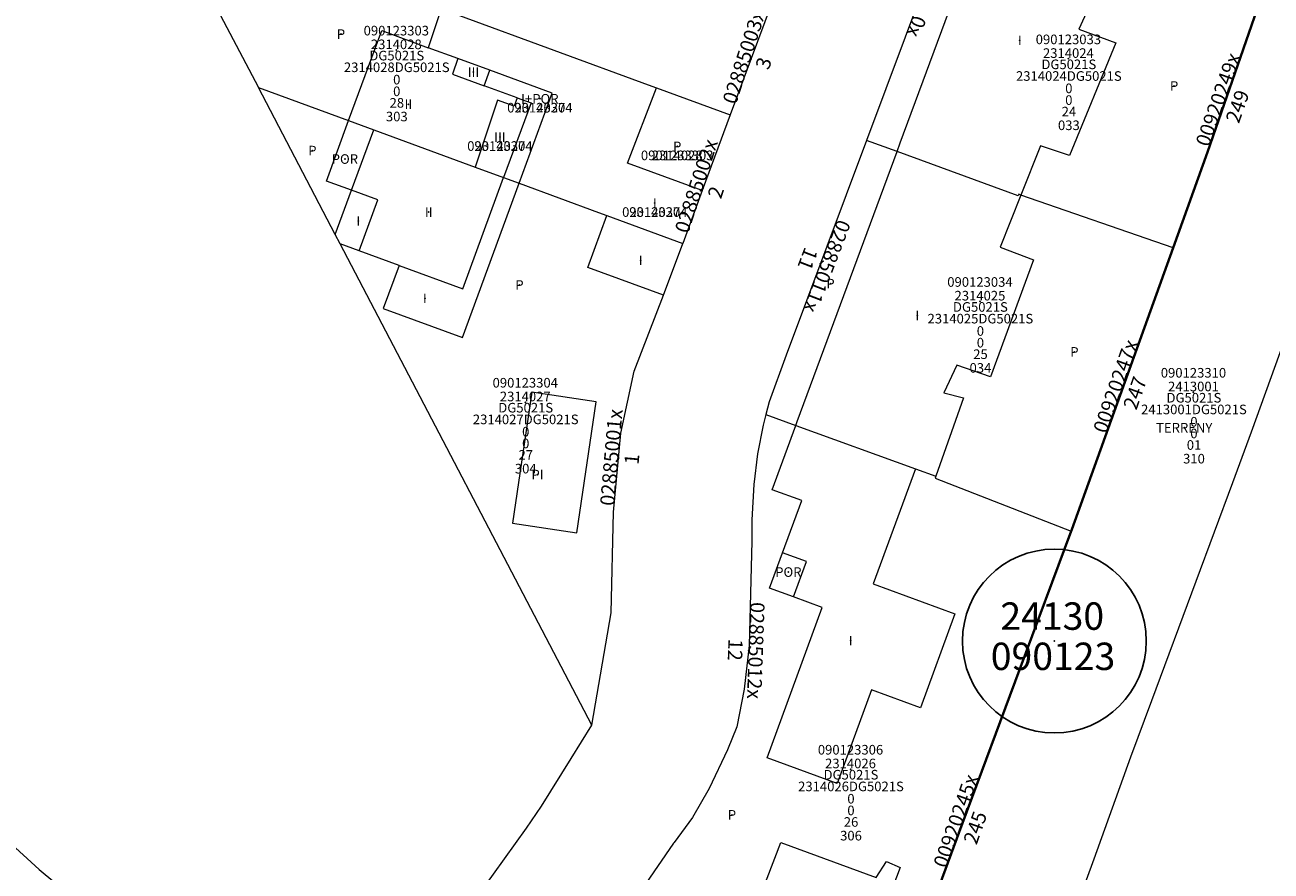
# Model space of a CAD drawing. Units: metres. Extents: x 451342 to 453799, y 4600703 to 4603132.
# Drawn here: x 452222 to 452312, y 4601065 to 4601127 of the extents above; entities that cross this region are included whole.
import ezdxf
from ezdxf.enums import TextEntityAlignment as Align

# ---------------------------------------------------------------- set-up
doc = ezdxf.new("R2010")
doc.units = ezdxf.units.M
doc.header["$PDSIZE"] = -1
for name, color, linetype in [('2_CQPM_ILLES_NOVES', 6, 'Continuous'), ('2_CQPM_ILLES_NOVES_CADASTRE', 230, 'Continuous'), ('2_CQPM_PARCELLES_NOVES', 31, 'Continuous'), ('CQPM_ILLES_CODIGIS', 3, 'Continuous'), ('CQPM_ILLES_IDENT', 3, 'Continuous'), ('CQPM_ILLES_U', 3, 'Continuous'), ('CQPM_ILLES_UTM', 3, 'Continuous'), ('CQPM_NUMPOL', 6, 'Continuous'), ('CQPM_NUMPOL_CODGIS', 6, 'Continuous'), ('CQPM_NUMPOL_CODINUM', 6, 'Continuous'), ('CQPM_NUMPOL_DISTAL', 7, 'Continuous'), ('CQPM_NUMPOL_IDENT', 6, 'Continuous'), ('CQPM_NUMPOL_NUM', 6, 'Continuous'), ('CQPM_NUMPOL_NUMEDIF', 6, 'Continuous'), ('CQPM_NUMPOL_UTM', 6, 'Continuous'), ('CQPM_PARCEL_U', 2, 'Continuous'), ('CQPM_PARCEL_U_CODGIS', 2, 'Continuous'), ('CQPM_PARCEL_U_IDENT', 2, 'Continuous'), ('CQPM_PARCEL_U_NUMGIS', 2, 'Continuous'), ('CQPM_PARCEL_U_NUMUTM', 2, 'Continuous'), ('CQPM_PARCEL_U_PLANOL', 2, 'Continuous'), ('CQPM_PARCEL_U_REFCA_PAR', 2, 'Continuous'), ('CQPM_PARCEL_U_REFCA_POL', 2, 'Continuous'), ('CQPM_PARCEL_U_UTM', 2, 'Continuous'), ('CQPM_PARCEL_U_UTM_TOTAL', 2, 'Continuous'), ('CQPM_VOLUMETRIA_BLOC', 1, 'Continuous'), ('CQPM_VOLUMETRIA_CODGIS', 1, 'Continuous'), ('CQPM_VOLUMETRIA_IDENT', 1, 'Continuous'), ('CQPM_VOLUMETRIA_NUMEDIF', 1, 'Continuous'), ('CQPM_VOLUMETRIA_PLANTES', 1, 'Continuous'), ('CQPM_VOLUMETRIA_UTM', 1, 'Continuous')]:
    doc.layers.add(name, color=color, linetype=linetype)
doc.layers.add('2_CQPM_VOLUMETRIES_NOVES', color=4, linetype='Continuous', lineweight=0)
doc.styles.add('ARIAL', font='arial.ttf')
doc.styles.get("Standard").update_dxf_attribs({"font": 'txt.shx'})

# ---------------------------------------------------------------- blocks, each defined once
blk = doc.blocks.new('CQPM_ILLES')
at = {"layer": 'CQPM_ILLES_IDENT'}
blk.add_circle((0, 0), 6.705, dxfattribs=at)
blk.add_point((0, 0), dxfattribs=at)
at = {"layer": 'CQPM_ILLES_CODIGIS', "color": 3, "style": 'ARIAL'}
blk.add_attdef('CODI_GIS', text='', height=2, dxfattribs=at).set_placement((-0.099, -1.116), align=Align.MIDDLE_CENTER)
at = {"layer": 'CQPM_ILLES_UTM', "color": 3, "style": 'ARIAL'}
blk.add_attdef('UTM_ILLA', text='', height=2, dxfattribs=at).set_placement((-0.155, 1.819), align=Align.MIDDLE_CENTER)
blk = doc.blocks.new('CQPM_NUMPOL')
at = {"layer": 'CQPM_NUMPOL_IDENT'}
blk.add_point((0, 0), dxfattribs=at)
at = {"layer": 'CQPM_NUMPOL_CODGIS'}
blk.add_attdef('CODI_GIS', text='', height=0.7, dxfattribs=at).set_placement((0, -1), align=Align.CENTER)
at = {"layer": 'CQPM_NUMPOL_CODINUM'}
blk.add_attdef('CODI_NUMPOL', text='', height=0.7, dxfattribs=at).set_placement((0, 0), align=Align.CENTER)
at = {"layer": 'CQPM_NUMPOL_NUM', "color": 0}
blk.add_attdef('NUMERO', text='', height=0.7, dxfattribs=at).set_placement((0, -1), align=Align.CENTER)
at = {"layer": 'CQPM_NUMPOL_NUMEDIF'}
blk.add_attdef('NUM_EDIFICI', text='', height=0.7, dxfattribs=at).set_placement((0, -1), align=Align.CENTER)
at = {"layer": 'CQPM_NUMPOL_UTM'}
blk.add_attdef('UTM', text='', height=0.7, dxfattribs=at).set_placement((0, -1), align=Align.CENTER)
blk = doc.blocks.new('CQPM_VOLUMETRIA')
at = {"layer": 'CQPM_VOLUMETRIA_IDENT'}
blk.add_point((0, 0), dxfattribs=at)
at = {"layer": 'CQPM_VOLUMETRIA_CODGIS'}
blk.add_attdef('CODI_GIS', text='', height=0.7, dxfattribs=at).set_placement((0, -1), align=Align.CENTER)
at = {"layer": 'CQPM_VOLUMETRIA_NUMEDIF'}
blk.add_attdef('NUM_EDIFICI', text='', height=0.7, dxfattribs=at).set_placement((0, -1), align=Align.CENTER)
at = {"layer": 'CQPM_VOLUMETRIA_PLANTES'}
blk.add_attdef('PLANTES', text='', height=0.7, dxfattribs=at).set_placement((0, 0), align=Align.MIDDLE_CENTER)
at = {"layer": 'CQPM_VOLUMETRIA_UTM'}
blk.add_attdef('UTM', text='', height=0.7, dxfattribs=at).set_placement((0, -1), align=Align.CENTER)
blk = doc.blocks.new('CQPM_PARCEL_U')
at = {"layer": 'CQPM_PARCEL_U_IDENT'}
blk.add_point((0, 0), dxfattribs=at)
at = {"layer": 'CQPM_PARCEL_U_CODGIS'}
blk.add_attdef('CODI_GIS', text='', height=0.7, dxfattribs=at).set_placement((0, 1.069), align=Align.CENTER)
at = {"layer": 'CQPM_PARCEL_U_NUMGIS'}
blk.add_attdef('PARCEL_GIS', text='', height=0.7, dxfattribs=at).set_placement((0.035, -5.2), align=Align.CENTER)
at = {"layer": 'CQPM_PARCEL_U_NUMUTM'}
blk.add_attdef('PARCEL_UTM', text='', height=0.7, dxfattribs=at).set_placement((0.039, -4.201), align=Align.CENTER)
at = {"layer": 'CQPM_PARCEL_U_PLANOL'}
blk.add_attdef('PLANOL', text='', height=0.7, dxfattribs=at).set_placement((0.033, -0.753), align=Align.CENTER)
at = {"layer": 'CQPM_PARCEL_U_REFCA_PAR'}
blk.add_attdef('REFCA_PAR', text='', height=0.7, dxfattribs=at).set_placement((0.033, -3.36), align=Align.CENTER)
at = {"layer": 'CQPM_PARCEL_U_REFCA_POL'}
blk.add_attdef('REFCA_POL', text='', height=0.7, dxfattribs=at).set_placement((0.033, -2.507), align=Align.CENTER)
at = {"layer": 'CQPM_PARCEL_U_UTM'}
blk.add_attdef('UTM', text='', height=0.7, dxfattribs=at).set_placement((0, 0.069), align=Align.CENTER)
at = {"layer": 'CQPM_PARCEL_U_UTM_TOTAL'}
blk.add_attdef('UTM_TOTAL', text='', height=0.7, dxfattribs=at).set_placement((0.033, -1.606), align=Align.CENTER)

msp = doc.modelspace()

# ---------------------------------------------------------------- linework, layer by layer
at = {"layer": '2_CQPM_ILLES_NOVES', "linetype": 'Continuous', "lineweight": 0, "flags": 128}
for points in [[(452296.721, 4601058.538), (452299.593, 4601066.386), (452302.273, 4601073.829), (452303.795, 4601077.955), (452307.028, 4601086.66), (452309.707, 4601093.851), (452311.075, 4601097.562), (452313.164, 4601103.337), (452314.376, 4601106.716), (452317.421, 4601115.203), (452320.182, 4601122.654), (452323.44, 4601131.673), (452326.566, 4601140.091), (452330.403, 4601150.262), (452334.443, 4601161.465), (452337.558, 4601170.037), (452341.899, 4601181.988), (452340.006, 4601193.487)], [(452135.184, 4601157.804), (452136.506, 4601156.439), (452146.665, 4601146.475), (452155.401, 4601137.571), (452166.768, 4601125.533), (452175.516, 4601115.124), (452188.562, 4601101.828), (452194.592, 4601096.225), (452200.092, 4601090.887), (452208.951, 4601080.173), (452209.295, 4601079.633), (452212.198, 4601075.729), (452215.646, 4601071.964), (452222.609, 4601065.612), (452243.859, 4601047.978), (452250.747, 4601058.28), (452253.085, 4601061.546), (452255.748, 4601065.269), (452258.159, 4601068.64), (452259.252, 4601070.242), (452261.429, 4601073.708), (452262.925, 4601076.142)]]:
    msp.add_lwpolyline(points, dxfattribs=at)
at = {"layer": '2_CQPM_ILLES_NOVES', "linetype": 'Continuous', "lineweight": 0}
for points in [[(452290.413, 4601138.774), (452289.951, 4601137.508), (452282.967, 4601118.829)], [(452276.544, 4601130.184), (452273.032, 4601120.694)], [(452273.032, 4601120.694), (452270.987, 4601115.169)], [(452282.967, 4601118.829), (452277.108, 4601103.157), (452275.867, 4601099.744), (452275.638, 4601098.822)], [(452270.987, 4601115.169), (452269.561, 4601111.316)], [(452268.159, 4601107.526), (452269.561, 4601111.316)], [(452262.925, 4601076.142), (452264.353, 4601084.357), (452264.505, 4601091.697), (452265.051, 4601097.456), (452266.033, 4601101.99), (452268.159, 4601107.526)], [(452275.638, 4601098.822), (452275.445, 4601098.047), (452275.023, 4601095.955), (452274.748, 4601093.704), (452274.613, 4601091.146), (452274.618, 4601089.587), (452274.412, 4601081.953), (452274.056, 4601078.771), (452273.505, 4601076.03), (452272.827, 4601074.35), (452271.503, 4601071.521), (452270.28, 4601069.408), (452268.934, 4601067.582), (452268.899, 4601067.542), (452264.001, 4601060.414)]]:
    msp.add_lwpolyline(points, dxfattribs=at)
at = {"layer": '2_CQPM_ILLES_NOVES_CADASTRE', "linetype": 'Continuous', "lineweight": 40, "flags": 128}
for points in [[(452305.341, 4601110.995), (452307.846, 4601117.963), (452312.288, 4601130.738)], [(452305.341, 4601110.995), (452297.949, 4601090.436), (452297.904, 4601090.315)], [(452297.904, 4601090.315), (452294.146, 4601080.194), (452289.987, 4601068.992), (452286.003, 4601058.26), (452281.954, 4601048.846), (452276.606, 4601050.229), (452275.184, 4601050.596), (452264.001, 4601060.414)]]:
    msp.add_lwpolyline(points, dxfattribs=at)
at = {"layer": '2_CQPM_PARCELLES_NOVES', "linetype": 'Continuous', "lineweight": 0, "flags": 128}
for points in [[(452231.656, 4601135.894), (452238.604, 4601122.688)], [(452244.212, 4601111.967), (452238.604, 4601122.688)], [(452285.203, 4601118.012), (452282.967, 4601118.829)], [(452286.552, 4601094.852), (452288.029, 4601094.314)], [(452288.029, 4601094.314), (452287.979, 4601094.177), (452297.904, 4601090.315)]]:
    msp.add_lwpolyline(points, dxfattribs=at)
at = {"layer": '2_CQPM_PARCELLES_NOVES', "linetype": 'Continuous', "lineweight": 0}
for points in [[(452251.944, 4601128.441), (452253.275, 4601127.952), (452267.051, 4601122.891), (452267.657, 4601122.669)], [(452238.604, 4601122.688), (452245.185, 4601120.271)], [(452267.657, 4601122.669), (452273.032, 4601120.694)], [(452245.185, 4601120.271), (452247.015, 4601119.598)], [(452247.015, 4601119.598), (452254.417, 4601116.879)], [(452294.243, 4601114.844), (452294.085, 4601114.898), (452294.04, 4601114.782), (452285.203, 4601118.012)], [(452254.417, 4601116.879), (452256.496, 4601116.116)], [(452256.496, 4601116.116), (452257.622, 4601115.702)], [(452257.622, 4601115.702), (452263.429, 4601113.568), (452264.034, 4601113.346)], [(452305.341, 4601110.995), (452294.243, 4601114.844)], [(452264.034, 4601113.346), (452269.561, 4601111.316)], [(452244.57, 4601111.282), (452244.212, 4601111.967)], [(452262.925, 4601076.142), (452244.57, 4601111.282)], [(452275.638, 4601098.822), (452277.812, 4601098.031)], [(452277.812, 4601098.031), (452286.552, 4601094.852)]]:
    msp.add_lwpolyline(points, dxfattribs=at)
at = {"layer": '2_CQPM_VOLUMETRIES_NOVES', "linetype": 'Continuous', "lineweight": 0}
for points in [[(452285.203, 4601118.012), (452285.44, 4601118.651), (452292.558, 4601137.892)], [(452302.962, 4601134.089), (452300.792, 4601128.478), (452299.431, 4601129.064), (452298.47, 4601126.948), (452301.157, 4601125.944), (452297.79, 4601117.732), (452295.672, 4601118.433), (452294.243, 4601114.844)], [(452251.944, 4601128.441), (452250.996, 4601125.593)], [(452253.156, 4601124.8), (452250.996, 4601125.593)], [(452255.483, 4601123.945), (452253.156, 4601124.8)], [(452255.069, 4601122.819), (452255.483, 4601123.945)], [(452257.472, 4601121.936), (452255.069, 4601122.819)], [(452270.987, 4601115.169), (452265.529, 4601117.175), (452267.657, 4601122.669)], [(452245.395, 4601115.187), (452247.015, 4601119.598)], [(452277.812, 4601098.031), (452277.914, 4601098.309), (452285.203, 4601118.012)], [(452268.159, 4601107.526), (452262.641, 4601109.553), (452264.034, 4601113.346)], [(452245.957, 4601110.772), (452244.57, 4601111.282)], [(452248.867, 4601109.703), (452245.957, 4601110.772)], [(452276.849, 4601088.739), (452278.246, 4601092.541), (452276.087, 4601093.334), (452277.812, 4601098.031)]]:
    msp.add_lwpolyline(points, dxfattribs=at)
at = {"layer": '2_CQPM_VOLUMETRIES_NOVES', "linetype": 'Continuous', "lineweight": 0, "flags": 128}
for points in [[(452245.185, 4601120.271), (452247.598, 4601126.842), (452250.996, 4601125.593)], [(452253.156, 4601124.8), (452252.776, 4601123.661), (452255.069, 4601122.819)], [(452257.622, 4601115.702), (452260.036, 4601122.272), (452255.483, 4601123.945)], [(452257.472, 4601121.936), (452257.266, 4601121.319), (452256.045, 4601121.767), (452254.417, 4601116.879)], [(452257.472, 4601121.936), (452258.495, 4601121.56), (452256.496, 4601116.116)], [(452245.395, 4601115.187), (452243.564, 4601115.859), (452245.185, 4601120.271)], [(452248.867, 4601109.703), (452253.514, 4601107.996), (452256.496, 4601116.116)], [(452244.212, 4601111.967), (452245.395, 4601115.187)], [(452245.957, 4601110.772), (452247.319, 4601114.48), (452245.395, 4601115.187)], [(452248.867, 4601109.703), (452247.712, 4601106.559), (452253.485, 4601104.438), (452257.622, 4601115.702)], [(452294.243, 4601114.844), (452292.722, 4601111.026), (452295.156, 4601110.123), (452292.019, 4601101.584), (452289.555, 4601102.421), (452288.619, 4601100.415), (452290.057, 4601100.044), (452288.029, 4601094.314)], [(452258.555, 4601100.455), (452257.133, 4601090.881), (452261.827, 4601090.184), (452263.249, 4601099.758), (452258.555, 4601100.455)], [(452286.552, 4601094.852), (452283.472, 4601086.466), (452289.432, 4601084.277), (452286.915, 4601077.424), (452283.348, 4601078.735), (452280.831, 4601071.882), (452275.715, 4601073.762), (452279.749, 4601084.744), (452277.637, 4601085.52)], [(452277.637, 4601085.52), (452275.901, 4601086.158), (452276.849, 4601088.739)], [(452277.637, 4601085.52), (452278.586, 4601088.101), (452276.849, 4601088.739)], [(452285.427, 4601065.757), (452283.422, 4601060.43), (452275.164, 4601063.526), (452276.717, 4601067.586), (452283.67, 4601065.025), (452284.444, 4601066.206), (452285.427, 4601065.757)]]:
    msp.add_lwpolyline(points, dxfattribs=at)

# ---------------------------------------------------------------- block references
at = {"layer": 'CQPM_ILLES_U'}
ref = msp.add_blockref('CQPM_ILLES', (452296.683, 4601082.29), dxfattribs=dict(at, xscale=1.000001550389833, yscale=1.000001550389833, zscale=1.000001550389833, rotation=359.9995652698055))
ref.add_attrib('UTM_ILLA', '24130', dxfattribs={"layer": 'CQPM_ILLES_UTM', "color": 100, "height": 2, "rotation": 359.99957, "style": 'ARIAL'}).set_placement((452296.528, 4601084.109), align=Align.MIDDLE_CENTER)
ref.add_attrib('CODI_GIS', '090123', dxfattribs={"layer": 'CQPM_ILLES_CODIGIS', "color": 3, "height": 2, "rotation": 359.99957, "style": 'ARIAL'}).set_placement((452296.584, 4601081.174), align=Align.MIDDLE_CENTER)
at = {"layer": 'CQPM_NUMPOL'}
ref = msp.add_blockref('CQPM_NUMPOL', (452287.118, 4601129.931), dxfattribs=dict(at, xscale=1.50000232576435, yscale=1.50000232576435, zscale=1.0000015504, rotation=248.999565277676))
ref.add_attrib('CODI_NUMPOL', '02885010x', dxfattribs={"layer": 'CQPM_NUMPOL_CODINUM', "height": 1.05, "rotation": 248.99957}).set_placement((452287.118, 4601129.931), align=Align.CENTER)
ref.add_attrib('NUMERO', '10', dxfattribs={"layer": 'CQPM_NUMPOL_NUM', "color": 0, "height": 1.05, "rotation": 248.99957}).set_placement((452285.718, 4601130.468), align=Align.CENTER)
ref = msp.add_blockref('CQPM_NUMPOL', (452274.537, 4601124.763), dxfattribs=dict(at, xscale=1.500002325435751, yscale=1.500002325435751, zscale=1.0000015504, rotation=71.99956525549972))
ref.add_attrib('CODI_NUMPOL', '02885003x', dxfattribs={"layer": 'CQPM_NUMPOL_CODINUM', "height": 1.05, "rotation": 71.99957}).set_placement((452274.537, 4601124.763), align=Align.CENTER)
ref.add_attrib('NUMERO', '3', dxfattribs={"layer": 'CQPM_NUMPOL_NUM', "color": 0, "height": 1.05, "rotation": 71.99957}).set_placement((452275.964, 4601124.3), align=Align.CENTER)
ref = msp.add_blockref('CQPM_NUMPOL', (452309.124, 4601121.637), dxfattribs=dict(at, xscale=1.500002325268916, yscale=1.500002325268916, zscale=1.0000015504, rotation=70.65832882512234))
ref.add_attrib('CODI_NUMPOL', '00920249x', dxfattribs={"layer": 'CQPM_NUMPOL_CODINUM', "height": 1.05, "rotation": 70.65833}).set_placement((452309.124, 4601121.637), align=Align.CENTER)
ref.add_attrib('NUMERO', '249', dxfattribs={"layer": 'CQPM_NUMPOL_NUM', "color": 0, "height": 1.05, "rotation": 70.65833}).set_placement((452310.539, 4601121.14), align=Align.CENTER)
ref = msp.add_blockref('CQPM_NUMPOL', (452271.051, 4601115.341), dxfattribs=dict(at, xscale=1.500002325435751, yscale=1.500002325435751, zscale=1.0000015504, rotation=71.99956525549972))
ref.add_attrib('CODI_NUMPOL', '02885002x', dxfattribs={"layer": 'CQPM_NUMPOL_CODINUM', "height": 1.05, "rotation": 71.99957}).set_placement((452271.051, 4601115.341), align=Align.CENTER)
ref.add_attrib('NUMERO', '2', dxfattribs={"layer": 'CQPM_NUMPOL_NUM', "color": 0, "height": 1.05, "rotation": 71.99957}).set_placement((452272.477, 4601114.878), align=Align.CENTER)
ref = msp.add_blockref('CQPM_NUMPOL', (452279.602, 4601109.828), dxfattribs=dict(at, xscale=1.50000232576435, yscale=1.50000232576435, zscale=1.0000015504, rotation=248.999565277676))
ref.add_attrib('CODI_NUMPOL', '02885011x', dxfattribs={"layer": 'CQPM_NUMPOL_CODINUM', "height": 1.05, "rotation": 248.99957}).set_placement((452279.602, 4601109.828), align=Align.CENTER)
ref.add_attrib('NUMERO', '11', dxfattribs={"layer": 'CQPM_NUMPOL_NUM', "color": 0, "height": 1.05, "rotation": 248.99957}).set_placement((452278.202, 4601110.365), align=Align.CENTER)
ref = msp.add_blockref('CQPM_NUMPOL', (452301.645, 4601100.716), dxfattribs=dict(at, xscale=1.500002325268916, yscale=1.500002325268916, zscale=1.0000015504, rotation=70.65832882512234))
ref.add_attrib('CODI_NUMPOL', '00920247x', dxfattribs={"layer": 'CQPM_NUMPOL_CODINUM', "height": 1.05, "rotation": 70.65833}).set_placement((452301.645, 4601100.716), align=Align.CENTER)
ref.add_attrib('NUMERO', '247', dxfattribs={"layer": 'CQPM_NUMPOL_NUM', "color": 0, "height": 1.05, "rotation": 70.65833}).set_placement((452303.06, 4601100.219), align=Align.CENTER)
ref = msp.add_blockref('CQPM_NUMPOL', (452289.987, 4601068.992), dxfattribs=dict(at, xscale=1.500002325268916, yscale=1.500002325268916, zscale=1.0000015504, rotation=70.65832882512234))
ref.add_attrib('CODI_NUMPOL', '00920245x', dxfattribs={"layer": 'CQPM_NUMPOL_CODINUM', "height": 1.05, "rotation": 70.65833}).set_placement((452289.987, 4601068.992), align=Align.CENTER)
ref.add_attrib('NUMERO', '245', dxfattribs={"layer": 'CQPM_NUMPOL_NUM', "color": 0, "height": 1.05, "rotation": 70.65833}).set_placement((452291.402, 4601068.495), align=Align.CENTER)
at = {"layer": 'CQPM_NUMPOL_DISTAL'}
ref = msp.add_blockref('CQPM_NUMPOL', (452264.88, 4601095.65), dxfattribs=dict(at, xscale=1.500002324914319, yscale=1.500002324914319, zscale=1.0000015504, rotation=84.9995652666842))
ref.add_attrib('CODI_NUMPOL', '02885001x', dxfattribs={"layer": 'CQPM_NUMPOL_CODINUM', "height": 1.05, "rotation": 84.99957}).set_placement((452264.88, 4601095.65), align=Align.CENTER)
ref.add_attrib('NUMERO', '1', dxfattribs={"layer": 'CQPM_NUMPOL_NUM', "color": 0, "height": 1.05, "rotation": 84.99957}).set_placement((452266.374, 4601095.519), align=Align.CENTER)
ref = msp.add_blockref('CQPM_NUMPOL', (452274.374, 4601081.613), dxfattribs=dict(at, xscale=1.500002325351245, yscale=1.500002325351245, zscale=1.0000015504, rotation=267.999565260854))
ref.add_attrib('CODI_NUMPOL', '02885012x', dxfattribs={"layer": 'CQPM_NUMPOL_CODINUM', "height": 1.05, "rotation": 267.99957}).set_placement((452274.374, 4601081.613), align=Align.CENTER)
ref.add_attrib('NUMERO', '12', dxfattribs={"layer": 'CQPM_NUMPOL_NUM', "color": 0, "height": 1.05, "rotation": 267.99957}).set_placement((452272.875, 4601081.666), align=Align.CENTER)
at = {"layer": 'CQPM_PARCEL_U'}
ref = msp.add_blockref('CQPM_PARCEL_U', (452248.665, 4601125.422), dxfattribs=at)
ref.add_attrib('REFCA_PAR', '0', dxfattribs={"height": 0.7}).set_placement((452248.697, 4601122.062), align=Align.CENTER)
ref.add_attrib('REFCA_POL', '0', dxfattribs={"height": 0.7}).set_placement((452248.697, 4601122.915), align=Align.CENTER)
ref.add_attrib('UTM_TOTAL', '2314028DG5021S', dxfattribs={"height": 0.7}).set_placement((452248.697, 4601123.816), align=Align.CENTER)
ref.add_attrib('UTM', '2314028', dxfattribs={"height": 0.7}).set_placement((452248.665, 4601125.491), align=Align.CENTER)
ref.add_attrib('CODI_GIS', '090123303', dxfattribs={"height": 0.7}).set_placement((452248.665, 4601126.491), align=Align.CENTER)
ref.add_attrib('PARCEL_GIS', '303', dxfattribs={"height": 0.7}).set_placement((452248.7, 4601120.222), align=Align.CENTER)
ref.add_attrib('PARCEL_UTM', '28', dxfattribs={"height": 0.7}).set_placement((452248.704, 4601121.221), align=Align.CENTER)
ref.add_attrib('PLANOL', 'DG5021S', dxfattribs={"height": 0.7}).set_placement((452248.697, 4601124.669), align=Align.CENTER)
ref = msp.add_blockref('CQPM_PARCEL_U', (452297.706, 4601124.784), dxfattribs=at)
ref.add_attrib('REFCA_PAR', '0', dxfattribs={"height": 0.7}).set_placement((452297.739, 4601121.424), align=Align.CENTER)
ref.add_attrib('REFCA_POL', '0', dxfattribs={"height": 0.7}).set_placement((452297.739, 4601122.277), align=Align.CENTER)
ref.add_attrib('UTM_TOTAL', '2314024DG5021S', dxfattribs={"height": 0.7}).set_placement((452297.739, 4601123.178), align=Align.CENTER)
ref.add_attrib('UTM', '2314024', dxfattribs={"height": 0.7}).set_placement((452297.706, 4601124.853), align=Align.CENTER)
ref.add_attrib('CODI_GIS', '090123033', dxfattribs={"height": 0.7}).set_placement((452297.706, 4601125.853), align=Align.CENTER)
ref.add_attrib('PARCEL_GIS', '033', dxfattribs={"height": 0.7}).set_placement((452297.741, 4601119.583), align=Align.CENTER)
ref.add_attrib('PARCEL_UTM', '24', dxfattribs={"height": 0.7}).set_placement((452297.745, 4601120.583), align=Align.CENTER)
ref.add_attrib('PLANOL', 'DG5021S', dxfattribs={"height": 0.7}).set_placement((452297.739, 4601124.031), align=Align.CENTER)
ref = msp.add_blockref('CQPM_PARCEL_U', (452291.253, 4601107.076), dxfattribs=at)
ref.add_attrib('REFCA_PAR', '0', dxfattribs={"height": 0.7}).set_placement((452291.285, 4601103.716), align=Align.CENTER)
ref.add_attrib('REFCA_POL', '0', dxfattribs={"height": 0.7}).set_placement((452291.285, 4601104.57), align=Align.CENTER)
ref.add_attrib('UTM_TOTAL', '2314025DG5021S', dxfattribs={"height": 0.7}).set_placement((452291.285, 4601105.47), align=Align.CENTER)
ref.add_attrib('UTM', '2314025', dxfattribs={"height": 0.7}).set_placement((452291.253, 4601107.146), align=Align.CENTER)
ref.add_attrib('CODI_GIS', '090123034', dxfattribs={"height": 0.7}).set_placement((452291.253, 4601108.146), align=Align.CENTER)
ref.add_attrib('PARCEL_GIS', '034', dxfattribs={"height": 0.7}).set_placement((452291.288, 4601101.876), align=Align.CENTER)
ref.add_attrib('PARCEL_UTM', '25', dxfattribs={"height": 0.7}).set_placement((452291.292, 4601102.875), align=Align.CENTER)
ref.add_attrib('PLANOL', 'DG5021S', dxfattribs={"height": 0.7}).set_placement((452291.285, 4601106.324), align=Align.CENTER)
ref = msp.add_blockref('CQPM_PARCEL_U', (452306.834, 4601100.45), dxfattribs=at)
ref.add_attrib('REFCA_PAR', '0', dxfattribs={"height": 0.7}).set_placement((452306.867, 4601097.09), align=Align.CENTER)
ref.add_attrib('REFCA_POL', '0', dxfattribs={"height": 0.7}).set_placement((452306.867, 4601097.943), align=Align.CENTER)
ref.add_attrib('UTM_TOTAL', '2413001DG5021S', dxfattribs={"height": 0.7}).set_placement((452306.867, 4601098.844), align=Align.CENTER)
ref.add_attrib('UTM', '2413001', dxfattribs={"height": 0.7}).set_placement((452306.834, 4601100.519), align=Align.CENTER)
ref.add_attrib('CODI_GIS', '090123310', dxfattribs={"height": 0.7}).set_placement((452306.834, 4601101.519), align=Align.CENTER)
ref.add_attrib('PARCEL_GIS', '310', dxfattribs={"height": 0.7}).set_placement((452306.87, 4601095.249), align=Align.CENTER)
ref.add_attrib('PARCEL_UTM', '01', dxfattribs={"height": 0.7}).set_placement((452306.874, 4601096.249), align=Align.CENTER)
ref.add_attrib('PLANOL', 'DG5021S', dxfattribs={"height": 0.7}).set_placement((452306.867, 4601099.697), align=Align.CENTER)
ref = msp.add_blockref('CQPM_PARCEL_U', (452258.075, 4601099.723), dxfattribs=at)
ref.add_attrib('REFCA_PAR', '0', dxfattribs={"height": 0.7}).set_placement((452258.108, 4601096.363), align=Align.CENTER)
ref.add_attrib('REFCA_POL', '0', dxfattribs={"height": 0.7}).set_placement((452258.108, 4601097.216), align=Align.CENTER)
ref.add_attrib('UTM_TOTAL', '2314027DG5021S', dxfattribs={"height": 0.7}).set_placement((452258.108, 4601098.117), align=Align.CENTER)
ref.add_attrib('UTM', '2314027', dxfattribs={"height": 0.7}).set_placement((452258.075, 4601099.792), align=Align.CENTER)
ref.add_attrib('CODI_GIS', '090123304', dxfattribs={"height": 0.7}).set_placement((452258.075, 4601100.792), align=Align.CENTER)
ref.add_attrib('PARCEL_GIS', '304', dxfattribs={"height": 0.7}).set_placement((452258.11, 4601094.523), align=Align.CENTER)
ref.add_attrib('PARCEL_UTM', '27', dxfattribs={"height": 0.7}).set_placement((452258.114, 4601095.522), align=Align.CENTER)
ref.add_attrib('PLANOL', 'DG5021S', dxfattribs={"height": 0.7}).set_placement((452258.108, 4601098.97), align=Align.CENTER)
ref = msp.add_blockref('CQPM_PARCEL_U', (452281.808, 4601072.935), dxfattribs=at)
ref.add_attrib('REFCA_PAR', '0', dxfattribs={"height": 0.7}).set_placement((452281.841, 4601069.576), align=Align.CENTER)
ref.add_attrib('REFCA_POL', '0', dxfattribs={"height": 0.7}).set_placement((452281.841, 4601070.429), align=Align.CENTER)
ref.add_attrib('UTM_TOTAL', '2314026DG5021S', dxfattribs={"height": 0.7}).set_placement((452281.841, 4601071.329), align=Align.CENTER)
ref.add_attrib('UTM', '2314026', dxfattribs={"height": 0.7}).set_placement((452281.808, 4601073.005), align=Align.CENTER)
ref.add_attrib('CODI_GIS', '090123306', dxfattribs={"height": 0.7}).set_placement((452281.808, 4601074.005), align=Align.CENTER)
ref.add_attrib('PARCEL_GIS', '306', dxfattribs={"height": 0.7}).set_placement((452281.843, 4601067.735), align=Align.CENTER)
ref.add_attrib('PARCEL_UTM', '26', dxfattribs={"height": 0.7}).set_placement((452281.847, 4601068.734), align=Align.CENTER)
ref.add_attrib('PLANOL', 'DG5021S', dxfattribs={"height": 0.7}).set_placement((452281.841, 4601072.183), align=Align.CENTER)
at = {"layer": 'CQPM_VOLUMETRIA_BLOC'}
ref = msp.add_blockref('CQPM_VOLUMETRIA', (452244.627, 4601126.586), dxfattribs=dict(at, xscale=1.000001550389833, yscale=1.000001550389833, zscale=1.000001550389833, rotation=359.9995652698055))
ref.add_attrib('PLANTES', 'P', dxfattribs={"layer": 'CQPM_VOLUMETRIA_PLANTES', "height": 0.7, "rotation": 359.99957}).set_placement((452244.627, 4601126.586), align=Align.MIDDLE_CENTER)
ref = msp.add_blockref('CQPM_VOLUMETRIA', (452294.158, 4601126.136), dxfattribs=dict(at, xscale=1.000001550389833, yscale=1.000001550389833, zscale=1.000001550389833, rotation=359.9995652698055))
ref.add_attrib('PLANTES', 'I', dxfattribs={"layer": 'CQPM_VOLUMETRIA_PLANTES', "height": 0.7, "rotation": 359.99957}).set_placement((452294.158, 4601126.136), align=Align.MIDDLE_CENTER)
ref = msp.add_blockref('CQPM_VOLUMETRIA', (452254.294, 4601123.814), dxfattribs=dict(at, xscale=1.000001550389833, yscale=1.000001550389833, zscale=1.000001550389833, rotation=359.9995652698055))
ref.add_attrib('PLANTES', 'III', dxfattribs={"layer": 'CQPM_VOLUMETRIA_PLANTES', "height": 0.7, "rotation": 359.99957}).set_placement((452254.294, 4601123.814), align=Align.MIDDLE_CENTER)
ref = msp.add_blockref('CQPM_VOLUMETRIA', (452305.42, 4601122.799), dxfattribs=dict(at, xscale=1.000001550389833, yscale=1.000001550389833, zscale=1.000001550389833, rotation=359.9995652698055))
ref.add_attrib('PLANTES', 'P', dxfattribs={"layer": 'CQPM_VOLUMETRIA_PLANTES', "height": 0.7, "rotation": 359.99957}).set_placement((452305.42, 4601122.799), align=Align.MIDDLE_CENTER)
ref = msp.add_blockref('CQPM_VOLUMETRIA', (452249.549, 4601121.467), dxfattribs=dict(at, xscale=1.000001550389833, yscale=1.000001550389833, zscale=1.000001550389833, rotation=359.9995652698055))
ref.add_attrib('PLANTES', 'II', dxfattribs={"layer": 'CQPM_VOLUMETRIA_PLANTES', "height": 0.7, "rotation": 359.99957}).set_placement((452249.549, 4601121.467), align=Align.MIDDLE_CENTER)
ref = msp.add_blockref('CQPM_VOLUMETRIA', (452259.139, 4601121.866), dxfattribs=dict(at, xscale=1.000001550389833, yscale=1.000001550389833, zscale=1.000001550389833, rotation=359.9995652698055))
ref.add_attrib('PLANTES', 'I+POR', dxfattribs={"layer": 'CQPM_VOLUMETRIA_PLANTES', "height": 0.7, "rotation": 359.99957}).set_placement((452259.139, 4601121.866), align=Align.MIDDLE_CENTER)
ref.add_attrib('CODI_GIS', '090123304', dxfattribs={"layer": 'CQPM_VOLUMETRIA_CODGIS', "height": 0.7, "rotation": 359.99957}).set_placement((452259.139, 4601120.866), align=Align.CENTER)
ref.add_attrib('UTM', '2314027', dxfattribs={"layer": 'CQPM_VOLUMETRIA_UTM', "height": 0.7, "rotation": 359.99957}).set_placement((452259.139, 4601120.866), align=Align.CENTER)
ref = msp.add_blockref('CQPM_VOLUMETRIA', (452256.224, 4601119.068), dxfattribs=dict(at, xscale=1.000001550389833, yscale=1.000001550389833, zscale=1.000001550389833, rotation=359.9995652698055))
ref.add_attrib('PLANTES', 'III', dxfattribs={"layer": 'CQPM_VOLUMETRIA_PLANTES', "height": 0.7, "rotation": 359.99957}).set_placement((452256.224, 4601119.068), align=Align.MIDDLE_CENTER)
ref.add_attrib('CODI_GIS', '090123304', dxfattribs={"layer": 'CQPM_VOLUMETRIA_CODGIS', "height": 0.7, "rotation": 359.99957}).set_placement((452256.224, 4601118.068), align=Align.CENTER)
ref.add_attrib('UTM', '2314027', dxfattribs={"layer": 'CQPM_VOLUMETRIA_UTM', "height": 0.7, "rotation": 359.99957}).set_placement((452256.224, 4601118.068), align=Align.CENTER)
ref = msp.add_blockref('CQPM_VOLUMETRIA', (452242.54, 4601118.086), dxfattribs=dict(at, xscale=1.000001550389833, yscale=1.000001550389833, zscale=1.000001550389833, rotation=359.9995652698055))
ref.add_attrib('PLANTES', 'P', dxfattribs={"layer": 'CQPM_VOLUMETRIA_PLANTES', "height": 0.7, "rotation": 359.99957}).set_placement((452242.54, 4601118.086), align=Align.MIDDLE_CENTER)
ref = msp.add_blockref('CQPM_VOLUMETRIA', (452269.162, 4601118.386), dxfattribs=dict(at, xscale=1.000001550389833, yscale=1.000001550389833, zscale=1.000001550389833, rotation=359.9995652698055))
ref.add_attrib('PLANTES', 'P', dxfattribs={"layer": 'CQPM_VOLUMETRIA_PLANTES', "height": 0.7, "rotation": 359.99957}).set_placement((452269.162, 4601118.386), align=Align.MIDDLE_CENTER)
ref.add_attrib('CODI_GIS', '0901233303', dxfattribs={"layer": 'CQPM_VOLUMETRIA_CODGIS', "height": 0.7, "rotation": 359.99957}).set_placement((452269.162, 4601117.386), align=Align.CENTER)
ref.add_attrib('UTM', '2314028', dxfattribs={"layer": 'CQPM_VOLUMETRIA_UTM', "height": 0.7, "rotation": 359.99957}).set_placement((452269.162, 4601117.386), align=Align.CENTER)
ref = msp.add_blockref('CQPM_VOLUMETRIA', (452244.913, 4601117.47), dxfattribs=dict(at, xscale=1.000001550389833, yscale=1.000001550389833, zscale=1.000001550389833, rotation=359.9995652698055))
ref.add_attrib('PLANTES', 'POR', dxfattribs={"layer": 'CQPM_VOLUMETRIA_PLANTES', "height": 0.7, "rotation": 359.99957}).set_placement((452244.913, 4601117.47), align=Align.MIDDLE_CENTER)
ref = msp.add_blockref('CQPM_VOLUMETRIA', (452267.526, 4601114.25), dxfattribs=dict(at, xscale=1.000001550389833, yscale=1.000001550389833, zscale=1.000001550389833, rotation=359.9995652698055))
ref.add_attrib('PLANTES', 'I', dxfattribs={"layer": 'CQPM_VOLUMETRIA_PLANTES', "height": 0.7, "rotation": 359.99957}).set_placement((452267.526, 4601114.25), align=Align.MIDDLE_CENTER)
ref.add_attrib('CODI_GIS', '090123304', dxfattribs={"layer": 'CQPM_VOLUMETRIA_CODGIS', "height": 0.7, "rotation": 359.99957}).set_placement((452267.526, 4601113.25), align=Align.CENTER)
ref.add_attrib('UTM', '2314027', dxfattribs={"layer": 'CQPM_VOLUMETRIA_UTM', "height": 0.7, "rotation": 359.99957}).set_placement((452267.526, 4601113.25), align=Align.CENTER)
ref = msp.add_blockref('CQPM_VOLUMETRIA', (452251.027, 4601113.598), dxfattribs=dict(at, xscale=1.000001550389833, yscale=1.000001550389833, zscale=1.000001550389833, rotation=359.9995652698055))
ref.add_attrib('PLANTES', 'II', dxfattribs={"layer": 'CQPM_VOLUMETRIA_PLANTES', "height": 0.7, "rotation": 359.99957}).set_placement((452251.027, 4601113.598), align=Align.MIDDLE_CENTER)
ref = msp.add_blockref('CQPM_VOLUMETRIA', (452245.893, 4601112.945), dxfattribs=dict(at, xscale=1.000001550389833, yscale=1.000001550389833, zscale=1.000001550389833, rotation=359.9995652698055))
ref.add_attrib('PLANTES', 'I', dxfattribs={"layer": 'CQPM_VOLUMETRIA_PLANTES', "height": 0.7, "rotation": 359.99957}).set_placement((452245.893, 4601112.945), align=Align.MIDDLE_CENTER)
ref = msp.add_blockref('CQPM_VOLUMETRIA', (452266.499, 4601110.075), dxfattribs=dict(at, xscale=1.000001550389833, yscale=1.000001550389833, zscale=1.000001550389833, rotation=359.9995652698055))
ref.add_attrib('PLANTES', 'I', dxfattribs={"layer": 'CQPM_VOLUMETRIA_PLANTES', "height": 0.7, "rotation": 359.99957}).set_placement((452266.499, 4601110.075), align=Align.MIDDLE_CENTER)
ref = msp.add_blockref('CQPM_VOLUMETRIA', (452257.65, 4601108.277), dxfattribs=dict(at, xscale=1.000001550389833, yscale=1.000001550389833, zscale=1.000001550389833, rotation=359.9995652698055))
ref.add_attrib('PLANTES', 'P', dxfattribs={"layer": 'CQPM_VOLUMETRIA_PLANTES', "height": 0.7, "rotation": 359.99957}).set_placement((452257.65, 4601108.277), align=Align.MIDDLE_CENTER)
ref = msp.add_blockref('CQPM_VOLUMETRIA', (452280.348, 4601108.377), dxfattribs=dict(at, xscale=1.000001550389833, yscale=1.000001550389833, zscale=1.000001550389833, rotation=359.9995652698055))
ref.add_attrib('PLANTES', 'P', dxfattribs={"layer": 'CQPM_VOLUMETRIA_PLANTES', "height": 0.7, "rotation": 359.99957}).set_placement((452280.348, 4601108.377), align=Align.MIDDLE_CENTER)
ref = msp.add_blockref('CQPM_VOLUMETRIA', (452250.747, 4601107.3), dxfattribs=dict(at, xscale=1.000001550389833, yscale=1.000001550389833, zscale=1.000001550389833, rotation=359.9995652698055))
ref.add_attrib('PLANTES', 'I', dxfattribs={"layer": 'CQPM_VOLUMETRIA_PLANTES', "height": 0.7, "rotation": 359.99957}).set_placement((452250.747, 4601107.3), align=Align.MIDDLE_CENTER)
ref = msp.add_blockref('CQPM_VOLUMETRIA', (452286.676, 4601106.041), dxfattribs=dict(at, xscale=1.000001550389833, yscale=1.000001550389833, zscale=1.000001550389833, rotation=359.9995652698055))
ref.add_attrib('PLANTES', 'I', dxfattribs={"layer": 'CQPM_VOLUMETRIA_PLANTES', "height": 0.7, "rotation": 359.99957}).set_placement((452286.676, 4601106.041), align=Align.MIDDLE_CENTER)
ref = msp.add_blockref('CQPM_VOLUMETRIA', (452298.147, 4601103.392), dxfattribs=dict(at, xscale=1.000001550389833, yscale=1.000001550389833, zscale=1.000001550389833, rotation=359.9995652698055))
ref.add_attrib('PLANTES', 'P', dxfattribs={"layer": 'CQPM_VOLUMETRIA_PLANTES', "height": 0.7, "rotation": 359.99957}).set_placement((452298.147, 4601103.392), align=Align.MIDDLE_CENTER)
ref = msp.add_blockref('CQPM_VOLUMETRIA', (452306.158, 4601097.857), dxfattribs=dict(at, xscale=1.000001550389833, yscale=1.000001550389833, zscale=1.000001550389833, rotation=359.9995652698055))
ref.add_attrib('PLANTES', 'TERRENY', dxfattribs={"layer": 'CQPM_VOLUMETRIA_PLANTES', "height": 0.7, "rotation": 359.99957}).set_placement((452306.158, 4601097.857), align=Align.MIDDLE_CENTER)
ref = msp.add_blockref('CQPM_VOLUMETRIA', (452258.968, 4601094.438), dxfattribs=dict(at, xscale=1.000001550389833, yscale=1.000001550389833, zscale=1.000001550389833, rotation=359.9995652698055))
ref.add_attrib('PLANTES', 'PI', dxfattribs={"layer": 'CQPM_VOLUMETRIA_PLANTES', "height": 0.7, "rotation": 359.99957}).set_placement((452258.968, 4601094.438), align=Align.MIDDLE_CENTER)
ref = msp.add_blockref('CQPM_VOLUMETRIA', (452277.273, 4601087.322), dxfattribs=dict(at, xscale=1.000001550389833, yscale=1.000001550389833, zscale=1.000001550389833, rotation=359.9995652698055))
ref.add_attrib('PLANTES', 'POR', dxfattribs={"layer": 'CQPM_VOLUMETRIA_PLANTES', "height": 0.7, "rotation": 359.99957}).set_placement((452277.273, 4601087.322), align=Align.MIDDLE_CENTER)
ref = msp.add_blockref('CQPM_VOLUMETRIA', (452281.818, 4601082.315), dxfattribs=dict(at, xscale=1.000001550389833, yscale=1.000001550389833, zscale=1.000001550389833, rotation=359.9995652698055))
ref.add_attrib('PLANTES', 'I', dxfattribs={"layer": 'CQPM_VOLUMETRIA_PLANTES', "height": 0.7, "rotation": 359.99957}).set_placement((452281.818, 4601082.315), align=Align.MIDDLE_CENTER)
ref = msp.add_blockref('CQPM_VOLUMETRIA', (452273.159, 4601069.601), dxfattribs=dict(at, xscale=1.000001550389833, yscale=1.000001550389833, zscale=1.000001550389833, rotation=359.9995652698055))
ref.add_attrib('PLANTES', 'P', dxfattribs={"layer": 'CQPM_VOLUMETRIA_PLANTES', "height": 0.7, "rotation": 359.99957}).set_placement((452273.159, 4601069.601), align=Align.MIDDLE_CENTER)

doc.saveas('drawing.dxf')
